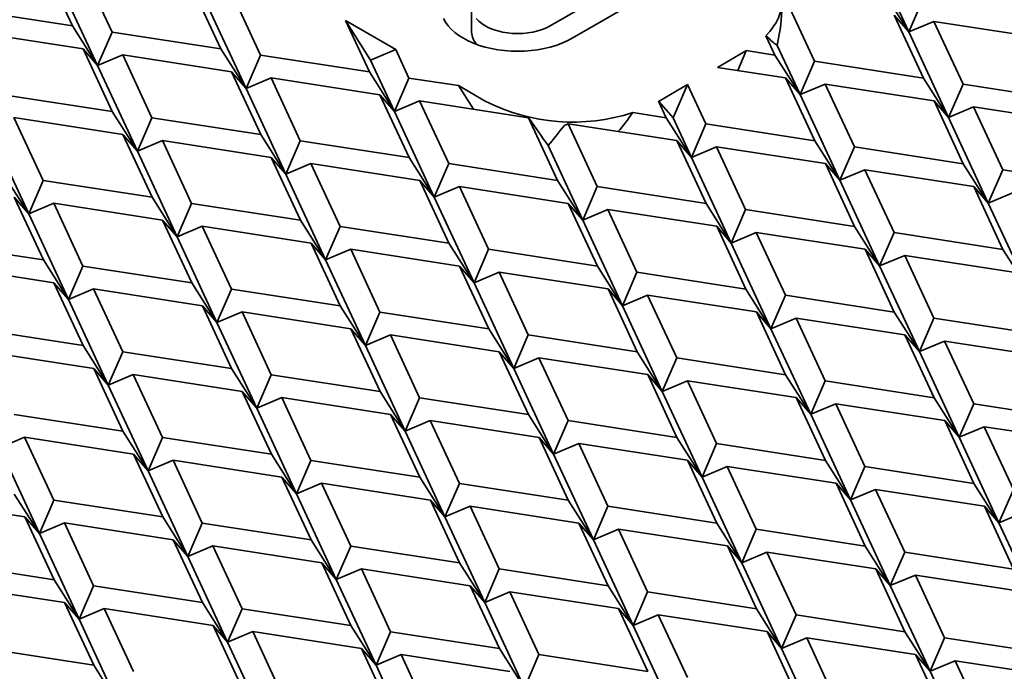
# Model space of a CAD drawing. Units: inches. Extents: x 0.2 to 8.4, y 0.1 to 10.9.
# Drawn here: x 6.5 to 7, y 8.2 to 8.5 of the extents above; entities that cross this region are included whole.
import ezdxf

# ---------------------------------------------------------------- set-up
doc = ezdxf.new("R2010")
doc.units = ezdxf.units.IN
doc.header["$MEASUREMENT"] = 0

msp = doc.modelspace()

# ---------------------------------------------------------------- linework, layer by layer
at = {"color": 7, "linetype": 'Continuous', "lineweight": 35}
for p, q in [((6.947287707307744, 8.538275308847373), (6.927067474130896, 8.581839143881723)), ((6.522192696670537, 8.541308430783447), (6.507364523513603, 8.573255242892515)), ((6.542316147787139, 8.53819565517838), (6.527487971389337, 8.570142469158363)), ((6.534950457100098, 8.521185001024232), (6.514730214200645, 8.564748834187668)), ((6.597655647270182, 8.52963553208675), (6.582827478974551, 8.561582348873102)), ((6.798238646613165, 8.560539768213518), (6.7650930158354, 8.54140520285619)), ((6.617779103248086, 8.526522761158969), (6.602950926850284, 8.558469575138952)), ((6.809287189125465, 8.554161580384713), (6.7761415583477, 8.535027015027385)), ((6.899410682192422, 8.523395021986586), (6.884582512276356, 8.555341835966567)), ((6.947287707307744, 8.538275308847373), (6.934529950119051, 8.558398736735674)), ((6.954653397994785, 8.555285963001523), (6.947287707307744, 8.538275308847373)), ((6.522192696670537, 8.541308430783447), (6.466853198807929, 8.549868552939621)), ((6.610413406079307, 8.509512103262992), (6.590193169661593, 8.553075940168256)), ((6.72508270187434, 8.550972485534853), (6.72508270187434, 8.538213954105355)), ((6.660986462014803, 8.544100941052408), (6.686501978822838, 8.529371146731616)), ((6.673118604351562, 8.517962637131882), (6.660986462014803, 8.544100941052408)), ((6.660986462014803, 8.544100941052408), (6.673744221634146, 8.523977511760922)), ((6.939922010138965, 8.546781713810393), (6.954750189777636, 8.514834897959497)), ((6.939922010138965, 8.546781713810393), (6.947287707307744, 8.538275308847373)), ((6.947287707307744, 8.538275308847373), (6.960045477459909, 8.543668936334415)), ((7.015384968840781, 8.535108817920067), (6.960045477459909, 8.543668936334415)), ((6.974873637653369, 8.511722124225347), (6.960045477459909, 8.543668936334415)), ((6.534950457100098, 8.521185001024232), (6.522192696670537, 8.541308430783447)), ((6.527584753449582, 8.529691402245422), (6.472245252346105, 8.538251526272512)), ((6.542316147787139, 8.53819565517838), (6.534950457100098, 8.521185001024232)), ((6.597655647270182, 8.52963553208675), (6.542316147787139, 8.53819565517838)), ((6.874709374484748, 8.536370644401313), (6.87928723107582, 8.526507793849824)), ((6.967507946966328, 8.494711470071197), (6.947287707307744, 8.538275308847373)), ((6.54241292822695, 8.497744589200899), (6.527584753449582, 8.529691402245422)), ((6.527584753449582, 8.529691402245422), (6.534950457100098, 8.521185001024232)), ((6.610413406079307, 8.509512103262992), (6.597655647270182, 8.52963553208675)), ((6.673744221634146, 8.523977511760922), (6.686501978822838, 8.529371146731616)), ((6.693242058709033, 8.514849867139558), (6.686501978822838, 8.529371146731616)), ((6.849992080382282, 8.52025631972798), (6.864529904927828, 8.52864882719858)), ((6.87928723107582, 8.526507793849824), (6.864722812772419, 8.528760669480718)), ((6.892044988264512, 8.506384365961521), (6.880410691153921, 8.531450077428982)), ((6.534950457100098, 8.521185001024232), (6.547708214288789, 8.526578635994927)), ((6.603047715392268, 8.518018511967838), (6.547708214288789, 8.526578635994927)), ((6.562536390686592, 8.494631822014945), (6.547708214288789, 8.526578635994927)), ((6.617779103248086, 8.526522761158969), (6.610413406079307, 8.509512103262992)), ((6.673118604351562, 8.517962637131882), (6.617779103248086, 8.526522761158969)), ((6.685876361540255, 8.497839209243581), (6.673744221634146, 8.523977511760922)), ((6.864529904927828, 8.528313504978836), (6.860347476442328, 8.518654523607857)), ((6.892044988264512, 8.506384365961521), (6.87928723107582, 8.526507793849824)), ((6.555170687036076, 8.47762116037714), (6.534950457100098, 8.521185001024232)), ((6.884679291095734, 8.514890770924541), (6.849992080382282, 8.52025631972798)), ((6.899410682192422, 8.523395021986586), (6.892044988264512, 8.506384365961521)), ((6.954750189777636, 8.514834897959497), (6.899410682192422, 8.523395021986586)), ((6.617875891790068, 8.486071697987857), (6.603047715392268, 8.518018511967838)), ((6.603047715392268, 8.518018511967838), (6.610413406079307, 8.509512103262992)), ((6.610413406079307, 8.509512103262992), (6.623171164888434, 8.51490573729823)), ((6.678510670853214, 8.506345617948426), (6.623171164888434, 8.51490573729823)), ((6.637999339665801, 8.482958924253706), (6.623171164888434, 8.51490573729823)), ((6.685876361540255, 8.497839209243581), (6.673118604351562, 8.517962637131882)), ((6.693242058709033, 8.514849867139558), (6.685876361540255, 8.497839209243581)), ((6.718396375035436, 8.510958903713696), (6.693242058709033, 8.514849867139558)), ((6.884679291095734, 8.514890770924541), (6.899507470734403, 8.482943955073646)), ((6.884679291095734, 8.514890770924541), (6.892044988264512, 8.506384365961521)), ((6.967507946966328, 8.494711470071197), (6.954750189777636, 8.514834897959497)), ((6.63063364897876, 8.465948270099556), (6.610413406079307, 8.509512103262992)), ((6.718396375035436, 8.510958903713696), (6.731947386678069, 8.503136071206075)), ((6.725975820454606, 8.499003543989419), (6.718396375035436, 8.510958903713696)), ((6.820335731637763, 8.503136074012447), (6.834873556183308, 8.511528581483045)), ((6.827507861445182, 8.494517924990253), (6.834873556183308, 8.511528581483045)), ((6.844167966390059, 8.491504080971648), (6.834873556183308, 8.511528581483045)), ((6.892044988264512, 8.506384365961521), (6.904802758416679, 8.511777993448563)), ((6.960142249797549, 8.503217875034215), (6.904802758416679, 8.511777993448563)), ((6.91963092347144, 8.479831184145866), (6.904802758416679, 8.511777993448563)), ((6.974873637653369, 8.511722124225347), (6.967507946966328, 8.494711470071197)), ((7.030213148479452, 8.503162002069171), (6.974873637653369, 8.511722124225347)), ((6.54241292822695, 8.497744589200899), (6.487073428743907, 8.50630471229253)), ((6.693338840769278, 8.474398800226618), (6.678510670853214, 8.506345617948426)), ((6.678510670853214, 8.506345617948426), (6.685876361540255, 8.497839209243581)), ((6.912265227923094, 8.462820527185343), (6.892044988264512, 8.506384365961521)), ((6.685876361540255, 8.497839209243581), (6.698634121969815, 8.503232842343362)), ((6.753973626314161, 8.494672723929016), (6.698634121969815, 8.503232842343362)), ((6.713462295126748, 8.471286030234294), (6.698634121969815, 8.503232842343362)), ((6.820141994130799, 8.5030247106842), (6.824044512032588, 8.494616850963972)), ((6.820335731637763, 8.502800751792703), (6.827507861445182, 8.494517924990253)), ((6.960142249797549, 8.503217875034215), (6.97497042943622, 8.47127105918332)), ((6.960142249797549, 8.503217875034215), (6.967507946966328, 8.494711470071197)), ((6.967507946966328, 8.494711470071197), (6.980265704155019, 8.500105105041891)), ((7.035605195535891, 8.491544986627543), (6.980265704155019, 8.500105105041891)), ((6.995093867589347, 8.468158294803738), (6.980265704155019, 8.500105105041891)), ((6.547804996349036, 8.486127569081987), (6.492465495245558, 8.494687693109075)), ((6.507293671643361, 8.462740879129093), (6.492465495245558, 8.494687693109075)), ((6.555170687036076, 8.47762116037714), (6.54241292822695, 8.497744589200899)), ((6.562536390686592, 8.494631822014945), (6.555170687036076, 8.47762116037714)), ((6.617875891790068, 8.486071697987857), (6.562536390686592, 8.494631822014945)), ((6.70609659795797, 8.454275372338317), (6.685876361540255, 8.497839209243581)), ((6.753973626314161, 8.494672723929016), (6.768801792989357, 8.46272590807812)), ((6.753973626314161, 8.494672723929016), (6.754277425340629, 8.494321887004812)), ((6.824044512032588, 8.494616850963972), (6.806959702595264, 8.497259591321686)), ((6.83680226922128, 8.474493423075671), (6.824044512032588, 8.494616850963972)), ((6.83680226922128, 8.474493423075671), (6.827507861445182, 8.494517924990253)), ((6.987728173661437, 8.451147638778675), (6.967507946966328, 8.494711470071197)), ((6.499927967992846, 8.445730217491288), (6.479707738056866, 8.48929405813838)), ((6.77222762448612, 8.490769619404208), (6.774097074189894, 8.491559950194864)), ((6.829436575293371, 8.482999829909604), (6.774097074189894, 8.491559950194864)), ((6.788925247346827, 8.459613138085796), (6.774097074189894, 8.491559950194864)), ((6.844167966390059, 8.491504080971648), (6.83680226922128, 8.474493423075671)), ((6.899507470734403, 8.482943955073646), (6.844167966390059, 8.491504080971648)), ((6.562633172746837, 8.454180755102007), (6.547804996349036, 8.486127569081987)), ((6.547804996349036, 8.486127569081987), (6.555170687036076, 8.47762116037714)), ((6.63063364897876, 8.465948270099556), (6.617875891790068, 8.486071697987857)), ((6.555170687036076, 8.47762116037714), (6.567928445845202, 8.48301479441238)), ((6.623267945328244, 8.474454671320748), (6.567928445845202, 8.48301479441238)), ((6.582756620622569, 8.451067981367855), (6.567928445845202, 8.48301479441238)), ((6.637999339665801, 8.482958924253706), (6.63063364897876, 8.465948270099556)), ((6.693338840769278, 8.474398800226618), (6.637999339665801, 8.482958924253706)), ((6.781559550178049, 8.44260248018982), (6.763969009670932, 8.480500724725655)), ((6.829436575293371, 8.482999829909604), (6.844264751691172, 8.451053012187794)), ((6.829436575293371, 8.482999829909604), (6.83680226922128, 8.474493423075671)), ((6.83680226922128, 8.474493423075671), (6.849560039373447, 8.479887050562711)), ((6.904899532374752, 8.471326933083821), (6.849560039373447, 8.479887050562711)), ((6.864388206048642, 8.447940242195472), (6.849560039373447, 8.479887050562711)), ((6.912265227923094, 8.462820527185343), (6.899507470734403, 8.482943955073646)), ((6.91963092347144, 8.479831184145866), (6.912265227923094, 8.462820527185343)), ((6.97497042943622, 8.47127105918332), (6.91963092347144, 8.479831184145866)), ((6.575390929935528, 8.434057327213706), (6.555170687036076, 8.47762116037714)), ((6.638096121726046, 8.442507857340766), (6.623267945328244, 8.474454671320748)), ((6.623267945328244, 8.474454671320748), (6.63063364897876, 8.465948270099556)), ((6.70609659795797, 8.454275372338317), (6.693338840769278, 8.474398800226618)), ((6.857022508879864, 8.430929584299493), (6.83680226922128, 8.474493423075671)), ((6.63063364897876, 8.465948270099556), (6.643391409408321, 8.471341903199338)), ((6.698730907270929, 8.462781781043164), (6.643391409408321, 8.471341903199338)), ((6.658219582565254, 8.439395091090269), (6.643391409408321, 8.471341903199338)), ((6.713462295126748, 8.471286030234294), (6.70609659795797, 8.454275372338317)), ((6.768801792989357, 8.46272590807812), (6.713462295126748, 8.471286030234294)), ((6.904899532374752, 8.471326933083821), (6.919727710392988, 8.43938011629747)), ((6.904899532374752, 8.471326933083821), (6.912265227923094, 8.462820527185343)), ((6.987728173661437, 8.451147638778675), (6.97497042943622, 8.47127105918332)), ((6.499927967992846, 8.445730217491288), (6.487170209183718, 8.465853646315047)), ((6.650853878914739, 8.422384429452466), (6.63063364897876, 8.465948270099556)), ((6.912265227923094, 8.462820527185343), (6.925022985111785, 8.46821416215604)), ((6.980362476492659, 8.459654043741693), (6.925022985111785, 8.46821416215604)), ((6.939851151786984, 8.4362673537888), (6.925022985111785, 8.46821416215604)), ((6.995093867589347, 8.468158294803738), (6.987728173661437, 8.451147638778675)), ((7.050433388138036, 8.459598163292995), (6.995093867589347, 8.468158294803738)), ((6.507293671643361, 8.462740879129093), (6.499927967992846, 8.445730217491288)), ((6.562633172746837, 8.454180755102007), (6.507293671643361, 8.462740879129093)), ((6.713559080427863, 8.430834968934096), (6.698730907270929, 8.462781781043164)), ((6.698730907270929, 8.462781781043164), (6.70609659795797, 8.454275372338317)), ((6.70609659795797, 8.454275372338317), (6.718854355146662, 8.459669007309012)), ((6.774193859491008, 8.451108888894666), (6.718854355146662, 8.459669007309012)), ((6.733682528303595, 8.427722195199944), (6.718854355146662, 8.459669007309012)), ((6.781559550178049, 8.44260248018982), (6.768801792989357, 8.46272590807812)), ((6.788925247346827, 8.459613138085796), (6.781559550178049, 8.44260248018982)), ((6.844264751691172, 8.451053012187794), (6.788925247346827, 8.459613138085796)), ((6.932485454618205, 8.419256695892823), (6.912265227923094, 8.462820527185343)), ((6.980362476492659, 8.459654043741693), (6.995190669094801, 8.427707220407143)), ((6.980362476492659, 8.459654043741693), (6.987728173661437, 8.451147638778675)), ((6.507390453703605, 8.422289812216155), (6.492562277305804, 8.454236626196135)), ((6.492562277305804, 8.454236626196135), (6.499927967992846, 8.445730217491288)), ((6.575390929935528, 8.434057327213706), (6.562633172746837, 8.454180755102007)), ((6.726316837616555, 8.410711541045796), (6.70609659795797, 8.454275372338317)), ((6.987728173661437, 8.451147638778675), (7.000485943813604, 8.456541266265715)), ((6.499927967992846, 8.445730217491288), (6.51268572680197, 8.451123851526528)), ((6.568025239248487, 8.44256373591855), (6.51268572680197, 8.451123851526528)), ((6.527513901579337, 8.419177038482003), (6.51268572680197, 8.451123851526528)), ((6.582756620622569, 8.451067981367855), (6.575390929935528, 8.434057327213706)), ((6.638096121726046, 8.442507857340766), (6.582756620622569, 8.451067981367855)), ((6.774193859491008, 8.451108888894666), (6.78902203264794, 8.419162069301944)), ((6.774193859491008, 8.451108888894666), (6.781559550178049, 8.44260248018982)), ((6.857022508879864, 8.430929584299493), (6.844264751691172, 8.451053012187794)), ((7.007948413320018, 8.407583800002495), (6.987728173661437, 8.451147638778675)), ((6.520148210892296, 8.402166384327854), (6.499927967992846, 8.445730217491288)), ((6.781559550178049, 8.44260248018982), (6.794317320330215, 8.44799610767686)), ((6.849656818192823, 8.43943599300434), (6.794317320330215, 8.44799610767686)), ((6.80914548700541, 8.41604929930962), (6.794317320330215, 8.44799610767686)), ((6.864388206048642, 8.447940242195472), (6.857022508879864, 8.430929584299493)), ((6.919727710392988, 8.43938011629747), (6.864388206048642, 8.447940242195472)), ((6.582853402682814, 8.410616914454916), (6.568025239248487, 8.44256373591855)), ((6.568025239248487, 8.44256373591855), (6.575390929935528, 8.434057327213706)), ((6.575390929935528, 8.434057327213706), (6.588148690365089, 8.439450960313486)), ((6.643488188227698, 8.430890838157312), (6.588148690365089, 8.439450960313486)), ((6.602976863522022, 8.407504148204419), (6.588148690365089, 8.439450960313486)), ((6.650853878914739, 8.422384429452466), (6.638096121726046, 8.442507857340766)), ((6.658219582565254, 8.439395091090269), (6.650853878914739, 8.422384429452466)), ((6.713559080427863, 8.430834968934096), (6.658219582565254, 8.439395091090269)), ((6.801779789836633, 8.399038641413641), (6.781559550178049, 8.44260248018982)), ((6.849656818192823, 8.43943599300434), (6.864484991349756, 8.407489173411618)), ((6.849656818192823, 8.43943599300434), (6.857022508879864, 8.430929584299493)), ((6.932485454618205, 8.419256695892823), (6.919727710392988, 8.43938011629747)), ((6.595611159871507, 8.390493486566614), (6.575390929935528, 8.434057327213706)), ((6.857022508879864, 8.430929584299493), (6.869780266068556, 8.43632321927019)), ((6.925119760690296, 8.427763102726756), (6.869780266068556, 8.43632321927019)), ((6.884608432743752, 8.404376410902948), (6.869780266068556, 8.43632321927019)), ((6.939851151786984, 8.4362673537888), (6.932485454618205, 8.419256695892823)), ((6.995190669094801, 8.427707220407143), (6.939851151786984, 8.4362673537888)), ((6.507390453703605, 8.422289812216155), (6.452050952600129, 8.430849936243241)), ((6.658316361384631, 8.398944026048245), (6.643488188227698, 8.430890838157312)), ((6.643488188227698, 8.430890838157312), (6.650853878914739, 8.422384429452466)), ((6.726316837616555, 8.410711541045796), (6.713559080427863, 8.430834968934096)), ((6.877242735574973, 8.387365753006971), (6.857022508879864, 8.430929584299493)), ((6.650853878914739, 8.422384429452466), (6.66361163610343, 8.42777806442316)), ((6.718951133966038, 8.419217942266988), (6.66361163610343, 8.42777806442316)), ((6.678439809260364, 8.395831252314093), (6.66361163610343, 8.42777806442316)), ((6.733682528303595, 8.427722195199944), (6.726316837616555, 8.410711541045796)), ((6.78902203264794, 8.419162069301944), (6.733682528303595, 8.427722195199944)), ((6.925119760690296, 8.427763102726756), (6.939947950051573, 8.395816277521291)), ((6.925119760690296, 8.427763102726756), (6.932485454618205, 8.419256695892823)), ((6.932485454618205, 8.419256695892823), (6.945243224770372, 8.424650323379863)), ((7.000582717771677, 8.416090205900973), (6.945243224770372, 8.424650323379863)), ((6.960071391445568, 8.392703515012624), (6.945243224770372, 8.424650323379863)), ((7.007948413320018, 8.407583800002495), (6.995190669094801, 8.427707220407143)), ((6.512782520205255, 8.410672793032699), (6.457443020722213, 8.419232916124331)), ((6.520148210892296, 8.402166384327854), (6.507390453703605, 8.422289812216155)), ((6.527513901579337, 8.419177038482003), (6.520148210892296, 8.402166384327854)), ((6.582853402682814, 8.410616914454916), (6.527513901579337, 8.419177038482003)), ((6.671074118573323, 8.378820598159944), (6.650853878914739, 8.422384429452466)), ((6.733779313604709, 8.387271126416092), (6.718951133966038, 8.419217942266988)), ((6.718951133966038, 8.419217942266988), (6.726316837616555, 8.410711541045796)), ((6.801779789836633, 8.399038641413641), (6.78902203264794, 8.419162069301944)), ((6.95270569427679, 8.375692857116645), (6.932485454618205, 8.419256695892823)), ((6.726316837616555, 8.410711541045796), (6.73907460776872, 8.416105168532836)), ((6.794414099149591, 8.407545050118488), (6.73907460776872, 8.416105168532836)), ((6.753902774443916, 8.384158360165594), (6.73907460776872, 8.416105168532836)), ((6.80914548700541, 8.41604929930962), (6.801779789836633, 8.399038641413641)), ((6.864484991349756, 8.407489173411618), (6.80914548700541, 8.41604929930962)), ((6.527610696603058, 8.378725979052717), (6.512782520205255, 8.410672793032699)), ((6.512782520205255, 8.410672793032699), (6.520148210892296, 8.402166384327854)), ((6.595611159871507, 8.390493486566614), (6.582853402682814, 8.410616914454916)), ((6.746537070793401, 8.36714769852779), (6.726316837616555, 8.410711541045796)), ((6.520148210892296, 8.402166384327854), (6.532905971321857, 8.407560017427635)), ((6.588245469184466, 8.39899989527146), (6.532905971321857, 8.407560017427635)), ((6.54773414447879, 8.375613205318567), (6.532905971321857, 8.407560017427635)), ((6.602976863522022, 8.407504148204419), (6.595611159871507, 8.390493486566614)), ((6.658316361384631, 8.398944026048245), (6.602976863522022, 8.407504148204419)), ((6.794414099149591, 8.407545050118488), (6.809242278788262, 8.375598234267592)), ((6.794414099149591, 8.407545050118488), (6.801779789836633, 8.399038641413641)), ((6.801779789836633, 8.399038641413641), (6.814537547025324, 8.404432276384338)), ((6.869877044887932, 8.395872161711818), (6.814537547025324, 8.404432276384338)), ((6.82936571370052, 8.372485468017096), (6.814537547025324, 8.404432276384338)), ((6.877242735574973, 8.387365753006971), (6.864484991349756, 8.407489173411618)), ((6.884608432743752, 8.404376410902948), (6.877242735574973, 8.387365753006971)), ((6.939947950051573, 8.395816277521291), (6.884608432743752, 8.404376410902948)), ((6.540368453791749, 8.358602551164417), (6.520148210892296, 8.402166384327854)), ((6.603073642341399, 8.367053083162393), (6.588245469184466, 8.39899989527146)), ((6.588245469184466, 8.39899989527146), (6.595611159871507, 8.390493486566614)), ((6.671074118573323, 8.378820598159944), (6.658316361384631, 8.398944026048245)), ((6.822000023013479, 8.355474813862948), (6.801779789836633, 8.399038641413641)), ((6.595611159871507, 8.390493486566614), (6.608368917060198, 8.39588712153731)), ((6.663708427886282, 8.387327006864789), (6.608368917060198, 8.39588712153731)), ((6.623197090217132, 8.36394030942824), (6.608368917060198, 8.39588712153731)), ((6.678439809260364, 8.395831252314093), (6.671074118573323, 8.378820598159944)), ((6.733779313604709, 8.387271126416092), (6.678439809260364, 8.395831252314093)), ((6.869877044887932, 8.395872161711818), (6.884705231008341, 8.36392533463544)), ((6.869877044887932, 8.395872161711818), (6.877242735574973, 8.387365753006971)), ((6.95270569427679, 8.375692857116645), (6.939947950051573, 8.395816277521291)), ((6.615831399530091, 8.34692965527409), (6.595611159871507, 8.390493486566614)), ((6.877242735574973, 8.387365753006971), (6.89000050572714, 8.392759380494011)), ((6.945340003589748, 8.384199265821492), (6.89000050572714, 8.392759380494011)), ((6.904828672402337, 8.360812572126772), (6.89000050572714, 8.392759380494011)), ((6.960071391445568, 8.392703515012624), (6.95270569427679, 8.375692857116645)), ((7.015410908753388, 8.384143381630967), (6.960071391445568, 8.392703515012624)), ((6.527610696603058, 8.378725979052717), (6.472271195499581, 8.387286103079807)), ((6.678536594561477, 8.35538018353024), (6.663708427886282, 8.387327006864789)), ((6.663708427886282, 8.387327006864789), (6.671074118573323, 8.378820598159944)), ((6.671074118573323, 8.378820598159944), (6.683831888725488, 8.384214225646984)), ((6.73917138010636, 8.375654107232638), (6.683831888725488, 8.384214225646984)), ((6.698660055400684, 8.352267417279743), (6.683831888725488, 8.384214225646984)), ((6.746537070793401, 8.36714769852779), (6.733779313604709, 8.387271126416092)), ((6.753902774443916, 8.384158360165594), (6.746537070793401, 8.36714769852779)), ((6.809242278788262, 8.375598234267592), (6.753902774443916, 8.384158360165594)), ((6.897462975233558, 8.343801914230793), (6.877242735574973, 8.387365753006971)), ((6.945340003589748, 8.384199265821492), (6.960168189710156, 8.352252438745115)), ((6.945340003589748, 8.384199265821492), (6.95270569427679, 8.375692857116645)), ((6.540368453791749, 8.358602551164417), (6.527610696603058, 8.378725979052717)), ((6.69129435175017, 8.335256755641938), (6.671074118573323, 8.378820598159944)), ((6.95270569427679, 8.375692857116645), (6.965463464428956, 8.381086484603687)), ((7.020802959050696, 8.372526368060253), (6.965463464428956, 8.381086484603687)), ((6.980291631104152, 8.349139676236446), (6.965463464428956, 8.381086484603687)), ((6.533002763104708, 8.367108959869263), (6.4776632652421, 8.375669082025437)), ((6.54773414447879, 8.375613205318567), (6.540368453791749, 8.358602551164417)), ((6.603073642341399, 8.367053083162393), (6.54773414447879, 8.375613205318567)), ((6.753999559745031, 8.343707291381742), (6.73917138010636, 8.375654107232638)), ((6.73917138010636, 8.375654107232638), (6.746537070793401, 8.36714769852779)), ((6.822000023013479, 8.355474813862948), (6.809242278788262, 8.375598234267592)), ((6.972925933935374, 8.332129018340469), (6.95270569427679, 8.375692857116645)), ((6.746537070793401, 8.36714769852779), (6.759294827982092, 8.372541333498486)), ((6.814634319362964, 8.363981215084138), (6.759294827982092, 8.372541333498486)), ((6.774122994657288, 8.340594525131245), (6.759294827982092, 8.372541333498486)), ((6.82936571370052, 8.372485468017096), (6.822000023013479, 8.355474813862948)), ((6.884705231008341, 8.36392533463544), (6.82936571370052, 8.372485468017096)), ((6.547830936261643, 8.335162147760196), (6.533002763104708, 8.367108959869263)), ((6.533002763104708, 8.367108959869263), (6.540368453791749, 8.358602551164417)), ((6.540368453791749, 8.358602551164417), (6.553126210980442, 8.363996186135113)), ((6.60846570884305, 8.355436063978939), (6.553126210980442, 8.363996186135113)), ((6.567954384137375, 8.332049374026045), (6.553126210980442, 8.363996186135113)), ((6.615831399530091, 8.34692965527409), (6.603073642341399, 8.367053083162393)), ((6.623197090217132, 8.36394030942824), (6.615831399530091, 8.34692965527409)), ((6.678536594561477, 8.35538018353024), (6.623197090217132, 8.36394030942824)), ((6.766757303970247, 8.323583870977094), (6.746537070793401, 8.36714769852779)), ((6.814634319362964, 8.363981215084138), (6.829462511965109, 8.33203439174959)), ((6.814634319362964, 8.363981215084138), (6.822000023013479, 8.355474813862948)), ((6.897462975233558, 8.343801914230793), (6.884705231008341, 8.36392533463544)), ((6.560588693450334, 8.315038719871895), (6.540368453791749, 8.358602551164417)), ((6.822000023013479, 8.355474813862948), (6.834757793165646, 8.360868441349988)), ((6.890097284546517, 8.35230832293564), (6.834757793165646, 8.360868441349988)), ((6.849585959840843, 8.328921632982746), (6.834757793165646, 8.360868441349988)), ((6.904828672402337, 8.360812572126772), (6.897462975233558, 8.343801914230793)), ((6.960168189710156, 8.352252438745115), (6.904828672402337, 8.360812572126772)), ((6.623293888481721, 8.323489248128043), (6.60846570884305, 8.355436063978939)), ((6.60846570884305, 8.355436063978939), (6.615831399530091, 8.34692965527409)), ((6.69129435175017, 8.335256755641938), (6.678536594561477, 8.35538018353024)), ((6.842220256190326, 8.311910971344942), (6.822000023013479, 8.355474813862948)), ((6.615831399530091, 8.34692965527409), (6.628589169682257, 8.352323282761132)), ((6.683928661063129, 8.343763164346786), (6.628589169682257, 8.352323282761132)), ((6.643417336357452, 8.32037647439389), (6.628589169682257, 8.352323282761132)), ((6.698660055400684, 8.352267417279743), (6.69129435175017, 8.335256755641938)), ((6.753999559745031, 8.343707291381742), (6.698660055400684, 8.352267417279743)), ((6.890097284546517, 8.35230832293564), (6.904925477148661, 8.32036149960109)), ((6.890097284546517, 8.35230832293564), (6.897462975233558, 8.343801914230793)), ((6.897462975233558, 8.343801914230793), (6.910220745385725, 8.349195541717835)), ((6.965560243248333, 8.340635427045315), (6.910220745385725, 8.349195541717835)), ((6.92504891206092, 8.317248733350594), (6.910220745385725, 8.349195541717835)), ((6.972925933935374, 8.332129018340469), (6.960168189710156, 8.352252438745115)), ((6.980291631104152, 8.349139676236446), (6.972925933935374, 8.332129018340469)), ((7.035631148411973, 8.340579542854789), (6.980291631104152, 8.349139676236446)), ((6.547830936261643, 8.335162147760196), (6.492491438399033, 8.34372226991637)), ((6.636051645670412, 8.303365820239742), (6.615831399530091, 8.34692965527409)), ((6.698756840701799, 8.31181634849589), (6.683928661063129, 8.343763164346786)), ((6.683928661063129, 8.343763164346786), (6.69129435175017, 8.335256755641938)), ((6.766757303970247, 8.323583870977094), (6.753999559745031, 8.343707291381742)), ((6.917683221373879, 8.300238079196443), (6.897462975233558, 8.343801914230793)), ((6.69129435175017, 8.335256755641938), (6.70405210893886, 8.340650390612634)), ((6.759391613283206, 8.332090279681942), (6.70405210893886, 8.340650390612634)), ((6.718880275614056, 8.308703582245393), (6.70405210893886, 8.340650390612634)), ((6.774122994657288, 8.340594525131245), (6.766757303970247, 8.323583870977094)), ((6.829462511965109, 8.33203439174959), (6.774122994657288, 8.340594525131245)), ((6.965560243248333, 8.340635427045315), (6.980388429368741, 8.308688599968937)), ((6.965560243248333, 8.340635427045315), (6.972925933935374, 8.332129018340469)), ((6.560588693450334, 8.315038719871895), (6.547830936261643, 8.335162147760196)), ((6.711514584927015, 8.291692928091242), (6.69129435175017, 8.335256755641938)), ((6.972925933935374, 8.332129018340469), (6.98568370408754, 8.337522645827509)), ((7.041023201950148, 8.328962531154989), (6.98568370408754, 8.337522645827509)), ((7.000511870762737, 8.30557583746027), (6.98568370408754, 8.337522645827509)), ((6.485125721785043, 8.32671160079491), (6.497883478973735, 8.332105235765606)), ((6.553222976836344, 8.323545113609432), (6.497883478973735, 8.332105235765606)), ((6.512711652130669, 8.300158423656539), (6.497883478973735, 8.332105235765606)), ((6.567954384137375, 8.332049374026045), (6.560588693450334, 8.315038719871895)), ((6.623293888481721, 8.323489248128043), (6.567954384137375, 8.332049374026045)), ((6.774219792921877, 8.300143448863738), (6.759391613283206, 8.332090279681942)), ((6.759391613283206, 8.332090279681942), (6.766757303970247, 8.323583870977094)), ((6.766757303970247, 8.323583870977094), (6.779515074122414, 8.328977498464136)), ((6.834854565503285, 8.32041738004979), (6.779515074122414, 8.328977498464136)), ((6.794343240797611, 8.297030690096895), (6.779515074122414, 8.328977498464136)), ((6.842220256190326, 8.311910971344942), (6.829462511965109, 8.33203439174959)), ((6.849585959840843, 8.328921632982746), (6.842220256190326, 8.311910971344942)), ((6.904925477148661, 8.32036149960109), (6.849585959840843, 8.328921632982746)), ((6.993146173593958, 8.288565179564293), (6.972925933935374, 8.332129018340469)), ((6.505345961443627, 8.283147769502389), (6.485125721785043, 8.32671160079491)), ((6.568051156475015, 8.291598297758537), (6.553222976836344, 8.323545113609432)), ((6.553222976836344, 8.323545113609432), (6.560588693450334, 8.315038719871895)), ((6.636051645670412, 8.303365820239742), (6.623293888481721, 8.323489248128043)), ((6.786977537147094, 8.28002002845909), (6.766757303970247, 8.323583870977094)), ((6.560588693450334, 8.315038719871895), (6.5733464636025, 8.320432347358935)), ((6.628685954983371, 8.311872228944587), (6.5733464636025, 8.320432347358935)), ((6.588174630277696, 8.288485538991695), (6.5733464636025, 8.320432347358935)), ((6.643417336357452, 8.32037647439389), (6.636051645670412, 8.303365820239742)), ((6.698756840701799, 8.31181634849589), (6.643417336357452, 8.32037647439389)), ((6.834854565503285, 8.32041738004979), (6.849682758105431, 8.288470556715238)), ((6.834854565503285, 8.32041738004979), (6.842220256190326, 8.311910971344942)), ((6.917683221373879, 8.300238079196443), (6.904925477148661, 8.32036149960109)), ((6.580808913663706, 8.271474869870236), (6.560588693450334, 8.315038719871895)), ((6.842220256190326, 8.311910971344942), (6.854978026342493, 8.317304598831983)), ((6.910317517723364, 8.308744480417637), (6.854978026342493, 8.317304598831983)), ((6.869806193017689, 8.285357790464742), (6.854978026342493, 8.317304598831983)), ((6.92504891206092, 8.317248733350594), (6.917683221373879, 8.300238079196443)), ((6.980388429368741, 8.308688599968937), (6.92504891206092, 8.317248733350594)), ((6.643514134622041, 8.279925413093693), (6.628685954983371, 8.311872228944587)), ((6.628685954983371, 8.311872228944587), (6.636051645670412, 8.303365820239742)), ((6.636051645670412, 8.303365820239742), (6.648809402859104, 8.308759455210438)), ((6.704148894239975, 8.30019933679609), (6.648809402859104, 8.308759455210438)), ((6.6636375695343, 8.276812646843196), (6.648809402859104, 8.308759455210438)), ((6.711514584927015, 8.291692928091242), (6.698756840701799, 8.31181634849589)), ((6.718880275614056, 8.308703582245393), (6.711514584927015, 8.291692928091242)), ((6.774219792921877, 8.300143448863738), (6.718880275614056, 8.308703582245393)), ((6.862440502330648, 8.268347136310593), (6.842220256190326, 8.311910971344942)), ((6.910317517723364, 8.308744480417637), (6.925145710325509, 8.276797657083085)), ((6.910317517723364, 8.308744480417637), (6.917683221373879, 8.300238079196443)), ((6.993146173593958, 8.288565179564293), (6.980388429368741, 8.308688599968937)), ((6.656271878847259, 8.259801992689047), (6.636051645670412, 8.303365820239742)), ((6.917683221373879, 8.300238079196443), (6.930440991526046, 8.305631706683485)), ((6.985780482906917, 8.297071588269137), (6.930440991526046, 8.305631706683485)), ((6.945269158201241, 8.273684898316244), (6.930440991526046, 8.305631706683485)), ((7.000511870762737, 8.30557583746027), (6.993146173593958, 8.288565179564293)), ((6.497980270756586, 8.291654178207235), (6.442640772893978, 8.30021430036341)), ((6.505345961443627, 8.283147769502389), (6.492588204254935, 8.30327119739069)), ((6.512711652130669, 8.300158423656539), (6.505345961443627, 8.283147769502389)), ((6.568051156475015, 8.291598297758537), (6.512711652130669, 8.300158423656539)), ((6.71897708684212, 8.26825251346154), (6.704148894239975, 8.30019933679609)), ((6.704148894239975, 8.30019933679609), (6.711514584927015, 8.291692928091242)), ((6.786977537147094, 8.28002002845909), (6.774219792921877, 8.300143448863738)), ((6.937903454550726, 8.25667423667844), (6.917683221373879, 8.300238079196443)), ((6.711514584927015, 8.291692928091242), (6.724272355079182, 8.297086555578284)), ((6.779611846460053, 8.288526437163938), (6.724272355079182, 8.297086555578284)), ((6.739100521754379, 8.265139747211043), (6.724272355079182, 8.297086555578284)), ((6.794343240797611, 8.297030690096895), (6.786977537147094, 8.28002002845909)), ((6.849682758105431, 8.288470556715238), (6.794343240797611, 8.297030690096895)), ((6.985780482906917, 8.297071588269137), (7.000608675509062, 8.265124764934589)), ((6.985780482906917, 8.297071588269137), (6.993146173593958, 8.288565179564293)), ((6.993146173593958, 8.288565179564293), (7.005903943746125, 8.293958807051332)), ((6.512808450395257, 8.25970736235634), (6.497980270756586, 8.291654178207235)), ((6.497980270756586, 8.291654178207235), (6.505345961443627, 8.283147769502389)), ((6.505345961443627, 8.283147769502389), (6.518103731595794, 8.28854139698943)), ((6.573443222976665, 8.279981278575082), (6.518103731595794, 8.28854139698943)), ((6.53293189827099, 8.256594588622189), (6.518103731595794, 8.28854139698943)), ((6.580808913663706, 8.271474869870236), (6.568051156475015, 8.291598297758537)), ((6.588174630277696, 8.288485538991695), (6.580808913663706, 8.271474869870236)), ((6.643514134622041, 8.279925413093693), (6.588174630277696, 8.288485538991695)), ((6.731734831067338, 8.248129093056894), (6.711514584927015, 8.291692928091242)), ((6.7944400390622, 8.256579613829388), (6.779611846460053, 8.288526437163938)), ((6.779611846460053, 8.288526437163938), (6.786977537147094, 8.28002002845909)), ((6.862440502330648, 8.268347136310593), (6.849682758105431, 8.288470556715238)), ((7.01336641973428, 8.24500134452994), (6.993146173593958, 8.288565179564293)), ((6.786977537147094, 8.28002002845909), (6.799735307299261, 8.285413655946133)), ((6.855074811643607, 8.276853545015438), (6.799735307299261, 8.285413655946133)), ((6.814563473974457, 8.25346684757889), (6.799735307299261, 8.285413655946133)), ((6.869806193017689, 8.285357790464742), (6.862440502330648, 8.268347136310593)), ((6.925145710325509, 8.276797657083085), (6.869806193017689, 8.285357790464742)), ((6.525566207583949, 8.239583934468039), (6.505345961443627, 8.283147769502389)), ((6.588271402615336, 8.248034462724187), (6.573443222976665, 8.279981278575082)), ((6.573443222976665, 8.279981278575082), (6.580808913663706, 8.271474869870236)), ((6.656271878847259, 8.259801992689047), (6.643514134622041, 8.279925413093693)), ((6.807197783287416, 8.236456193424742), (6.786977537147094, 8.28002002845909)), ((6.580808913663706, 8.271474869870236), (6.593566670852398, 8.27686850484093)), ((6.648906162233269, 8.268308386426584), (6.593566670852398, 8.27686850484093)), ((6.608394837527594, 8.24492169647369), (6.593566670852398, 8.27686850484093)), ((6.6636375695343, 8.276812646843196), (6.656271878847259, 8.259801992689047)), ((6.71897708684212, 8.26825251346154), (6.6636375695343, 8.276812646843196)), ((6.855074811643607, 8.276853545015438), (6.869902991282277, 8.244906714197235)), ((6.855074811643607, 8.276853545015438), (6.862440502330648, 8.268347136310593)), ((6.862440502330648, 8.268347136310593), (6.875198272482814, 8.273740763797633)), ((6.930537763863685, 8.265180645383285), (6.875198272482814, 8.273740763797633)), ((6.890026439158009, 8.241793955430394), (6.875198272482814, 8.273740763797633)), ((6.937903454550726, 8.25667423667844), (6.925145710325509, 8.276797657083085)), ((6.945269158201241, 8.273684898316244), (6.937903454550726, 8.25667423667844)), ((7.000608675509062, 8.265124764934589), (6.945269158201241, 8.273684898316244)), ((6.601029146840553, 8.22791104231954), (6.580808913663706, 8.271474869870236)), ((6.663734354835413, 8.236361563092034), (6.648906162233269, 8.268308386426584)), ((6.648906162233269, 8.268308386426584), (6.656271878847259, 8.259801992689047)), ((6.882660735507494, 8.224783293792589), (6.862440502330648, 8.268347136310593)), ((6.512808450395257, 8.25970736235634), (6.457468946050911, 8.268267488254342)), ((6.656271878847259, 8.259801992689047), (6.669029648999425, 8.265195620176087)), ((6.724369140380297, 8.25663550176174), (6.669029648999425, 8.265195620176087)), ((6.683857815674622, 8.233248811808847), (6.669029648999425, 8.265195620176087)), ((6.731734831067338, 8.248129093056894), (6.71897708684212, 8.26825251346154)), ((6.739100521754379, 8.265139747211043), (6.731734831067338, 8.248129093056894)), ((6.7944400390622, 8.256579613829388), (6.739100521754379, 8.265139747211043)), ((6.930537763863685, 8.265180645383285), (6.94536595646583, 8.233233822048737)), ((6.930537763863685, 8.265180645383285), (6.937903454550726, 8.25667423667844)), ((6.525566207583949, 8.239583934468039), (6.512808450395257, 8.25970736235634)), ((6.676492099060631, 8.216238142687388), (6.656271878847259, 8.259801992689047)), ((6.937903454550726, 8.25667423667844), (6.950661224702893, 8.26206786416548)), ((7.006000716083763, 8.253507745751133), (6.950661224702893, 8.26206786416548)), ((6.965489391378089, 8.230121055798241), (6.950661224702893, 8.26206786416548)), ((6.518200516896908, 8.248090343172885), (6.462861025516037, 8.256650461587233)), ((6.53293189827099, 8.256594588622189), (6.525566207583949, 8.239583934468039)), ((6.588271402615336, 8.248034462724187), (6.53293189827099, 8.256594588622189)), ((6.739197332982442, 8.22468867842719), (6.724369140380297, 8.25663550176174)), ((6.724369140380297, 8.25663550176174), (6.731734831067338, 8.248129093056894)), ((6.731734831067338, 8.248129093056894), (6.744492601219504, 8.253522720543934)), ((6.799832092600375, 8.244962602129588), (6.744492601219504, 8.253522720543934)), ((6.7593207678947, 8.221575912176695), (6.744492601219504, 8.253522720543934)), ((6.807197783287416, 8.236456193424742), (6.7944400390622, 8.256579613829388)), ((6.814563473974457, 8.25346684757889), (6.807197783287416, 8.236456193424742)), ((6.869902991282277, 8.244906714197235), (6.814563473974457, 8.25346684757889)), ((6.958123700691048, 8.213110401644089), (6.937903454550726, 8.25667423667844)), ((6.533028696535578, 8.21614352732199), (6.518200516896908, 8.248090343172885)), ((6.518200516896908, 8.248090343172885), (6.525566207583949, 8.239583934468039)), ((6.525566207583949, 8.239583934468039), (6.538323964772641, 8.244977569438735)), ((6.593663456153512, 8.236417451024387), (6.538323964772641, 8.244977569438735)), ((6.553152131447837, 8.213030761071494), (6.538323964772641, 8.244977569438735)), ((6.601029146840553, 8.22791104231954), (6.588271402615336, 8.248034462724187)), ((6.608394837527594, 8.24492169647369), (6.601029146840553, 8.22791104231954)), ((6.663734354835413, 8.236361563092034), (6.608394837527594, 8.24492169647369)), ((6.751955077207659, 8.204565258022544), (6.731734831067338, 8.248129093056894)), ((6.81466028520252, 8.213015778795038), (6.799832092600375, 8.244962602129588)), ((6.799832092600375, 8.244962602129588), (6.807197783287416, 8.236456193424742)), ((6.882660735507494, 8.224783293792589), (6.869902991282277, 8.244906714197235)), ((6.545786440760796, 8.196020106917343), (6.525566207583949, 8.239583934468039)), ((6.807197783287416, 8.236456193424742), (6.819955553439582, 8.241849820911781)), ((6.875295044820454, 8.233289702497435), (6.819955553439582, 8.241849820911781)), ((6.834783720114778, 8.209903012544542), (6.819955553439582, 8.241849820911781)), ((6.890026439158009, 8.241793955430394), (6.882660735507494, 8.224783293792589)), ((6.94536595646583, 8.233233822048737), (6.890026439158009, 8.241793955430394)), ((6.608491648755657, 8.204470627689838), (6.593663456153512, 8.236417451024387)), ((6.593663456153512, 8.236417451024387), (6.601029146840553, 8.22791104231954)), ((6.601029146840553, 8.22791104231954), (6.613786916992719, 8.23330466980658)), ((6.66912640837359, 8.224744551392234), (6.613786916992719, 8.23330466980658)), ((6.628615083667915, 8.201357861439341), (6.613786916992719, 8.23330466980658)), ((6.676492099060631, 8.216238142687388), (6.663734354835413, 8.236361563092034)), ((6.827418029427737, 8.192892358390392), (6.807197783287416, 8.236456193424742)), ((6.875295044820454, 8.233289702497435), (6.890123237422598, 8.201342879162885)), ((6.875295044820454, 8.233289702497435), (6.882660735507494, 8.224783293792589)), ((6.683857815674622, 8.233248811808847), (6.676492099060631, 8.216238142687388)), ((6.739197332982442, 8.22468867842719), (6.683857815674622, 8.233248811808847)), ((6.882660735507494, 8.224783293792589), (6.895418505659661, 8.230176921279629)), ((6.950758010004007, 8.221616810348937), (6.895418505659661, 8.230176921279629)), ((6.910246672334857, 8.19823011291239), (6.895418505659661, 8.230176921279629)), ((6.958123700691048, 8.213110401644089), (6.94536595646583, 8.233233822048737)), ((6.965489391378089, 8.230121055798241), (6.958123700691048, 8.213110401644089)), ((7.020828908685909, 8.221560922416582), (6.965489391378089, 8.230121055798241)), ((6.533028696535578, 8.21614352732199), (6.477689192191233, 8.224703653219992)), ((6.621249392980874, 8.18434720728519), (6.601029146840553, 8.22791104231954)), ((6.683954600975736, 8.192797728057684), (6.66912640837359, 8.224744551392234)), ((6.66912640837359, 8.224744551392234), (6.676492099060631, 8.216238142687388)), ((6.751955077207659, 8.204565258022544), (6.739197332982442, 8.22468867842719)), ((6.902880981647816, 8.181219458758239), (6.882660735507494, 8.224783293792589)), ((6.676492099060631, 8.216238142687388), (6.689249869212797, 8.221631770174428)), ((6.744589360593669, 8.213071651760082), (6.689249869212797, 8.221631770174428)), ((6.704078035887994, 8.189684961807188), (6.689249869212797, 8.221631770174428)), ((6.7593207678947, 8.221575912176695), (6.751955077207659, 8.204565258022544)), ((6.81466028520252, 8.213015778795038), (6.7593207678947, 8.221575912176695)), ((6.950758010004007, 8.221616810348937), (6.965586189642677, 8.189669979530732)), ((6.950758010004007, 8.221616810348937), (6.958123700691048, 8.213110401644089)), ((6.958123700691048, 8.213110401644089), (6.970881444916265, 8.21850404409844)), ((7.026220936297135, 8.209943925684094), (6.970881444916265, 8.21850404409844)), ((6.985709611591461, 8.186557235731199), (6.970881444916265, 8.21850404409844)), ((6.545786440760796, 8.196020106917343), (6.533028696535578, 8.21614352732199)), ((6.696712345200953, 8.172674307653038), (6.676492099060631, 8.216238142687388)), ((6.978343907940944, 8.169546574093395), (6.958123700691048, 8.213110401644089))]:
    msp.add_line(p, q, dxfattribs=at)
at = {"color": 7, "linetype": 'Continuous', "lineweight": 35, "flags": 128}
for points in [[(6.874709374484748, 8.536370644401313), (6.876690592025365, 8.538560053028688), (6.878407665808214, 8.540822591928553), (6.879852555238194, 8.543147647407807), (6.881018480418108, 8.54552433074905), (6.881899980484293, 8.547941496919705), (6.882492929810968, 8.550387813795838), (6.882794534769365, 8.552851820160468), (6.882803401785969, 8.55532196499276), (6.882519472525144, 8.557786667337266), (6.881944088706505, 8.560234383656804), (6.881079937010159, 8.562653635896172), (6.879931068521907, 8.565033082576866), (6.878502882528906, 8.567361576795399), (6.876802055220558, 8.569628199899745), (6.874836565615458, 8.571822328842243), (6.872615630744024, 8.573933681081504), (6.870149653794593, 8.57595235948436), (6.867450198186484, 8.577868904711424), (6.86452990978913, 8.579674332635388)], [(6.710788724336478, 8.54513603758969), (6.711813457833149, 8.54325982738986), (6.713117554206731, 8.541442315234674), (6.714691086676573, 8.5396973327887), (6.716522076992175, 8.538038163538802), (6.718596592659249, 8.536477430539334), (6.72089884416577, 8.535027014091927), (6.723411311375864, 8.533697952587083), (6.726114873164544, 8.53250036018395), (6.728988953256805, 8.531443350102892), (6.732011675789314, 8.530534971014399), (6.735160037076454, 8.52978213407347), (6.738410083858094, 8.529190566146765), (6.741737072102156, 8.528764770523425), (6.745115680901942, 8.528507993238623), (6.748520206928255, 8.52842218191346), (6.751924723231962, 8.528507995109537), (6.755303338513485, 8.52876477239434), (6.75863032027581, 8.529190568017679), (6.761880363816581, 8.52978213407347), (6.765028729965024, 8.530534970078943), (6.768051450877099, 8.531443351973806), (6.770925532589795, 8.532500359248495), (6.773629091137605, 8.53369795352254), (6.7761415583477, 8.535027015027385)], [(6.727403747178116, 8.545101958897678), (6.728675104296678, 8.543773993748227), (6.73019602774586, 8.542536554626322), (6.731947386678069, 8.541405201920732), (6.733907159390885, 8.540394163929717), (6.736050699078289, 8.539516153511482), (6.738351054676655, 8.538782212798349), (6.740779285229014, 8.538201572878235), (6.743304868234502, 8.537781534056176), (6.745896033457821, 8.537527377921387), (6.748520203687386, 8.5374423037362), (6.751144372296517, 8.537527376985931), (6.753735534278968, 8.537781534991634), (6.756261120525323, 8.538201571942778), (6.758689355938986, 8.538782210927435), (6.76098970667605, 8.539516152576024), (6.763133243122584, 8.540394164865173), (6.7650930158354, 8.54140520285619)]]:
    msp.add_lwpolyline(points, dxfattribs=at)
at = {"color": 7, "linetype": 'Continuous', "lineweight": 35}
for centre, radius, start, end in [((6.734748407986892, 8.538618671969637), 0.00967417547927915, 182.3976611600913, 224.4923519494953), ((6.834596862775425, 8.580500234368639), 0.05987115697907258, 299.9971973091385, 300.2105902783152), ((6.776531005722632, 8.59054047810631), 0.09811844593496485, 242.9745837490751, 288.0665879544045), ((6.790209346792607, 8.55532239763364), 0.06025787448072079, 299.7847186708188, 299.9971976654546)]:
    msp.add_arc(centre, radius, start, end, dxfattribs=at)
for centre, major_axis, ratio, start_param, end_param in [((6.820335735270129, 8.465645694321998), (0.05605003022839217, 0.1026551431921678), 0.2693698354877587, 5.545394211623329, 5.824873032920832), ((6.820335735270129, 8.617160511146821), (-0.06218222718013244, 0.08627676745651415), 0.07295696929458856, 2.726837273906891, 2.962996729045197), ((6.820335735270129, 8.59802283586837), (0.01527663663831458, 0.1233694466635527), 0.4912419200395662, 4.173918702135706, 4.178293099134077), ((6.77614156144597, 8.572510082373912), (-0.06218222718013242, 0.08627676745651236), 0.07295696929458956, 2.452702989948739, 2.457077386965303), ((6.77614156144597, 8.4768217059812), (-0.06218222718013242, 0.08627676745651236), 0.07295696929458956, 1.314293668580379, 1.475665702687726), ((6.77614156144597, 8.591647757652362), (0.01527663663831458, 0.1233694466635527), 0.4912419200395662, 3.772776466950496, 3.904158815181087), ((6.77614156144597, 8.554958992499158), (0.05605003022839217, 0.1026551431921678), 0.2693698354877661, 4.058063185247629, 4.19141279054781)]:
    msp.add_ellipse(centre, major_axis=major_axis, ratio=ratio, start_param=start_param, end_param=end_param, dxfattribs=at)

doc.saveas('drawing.dxf')
